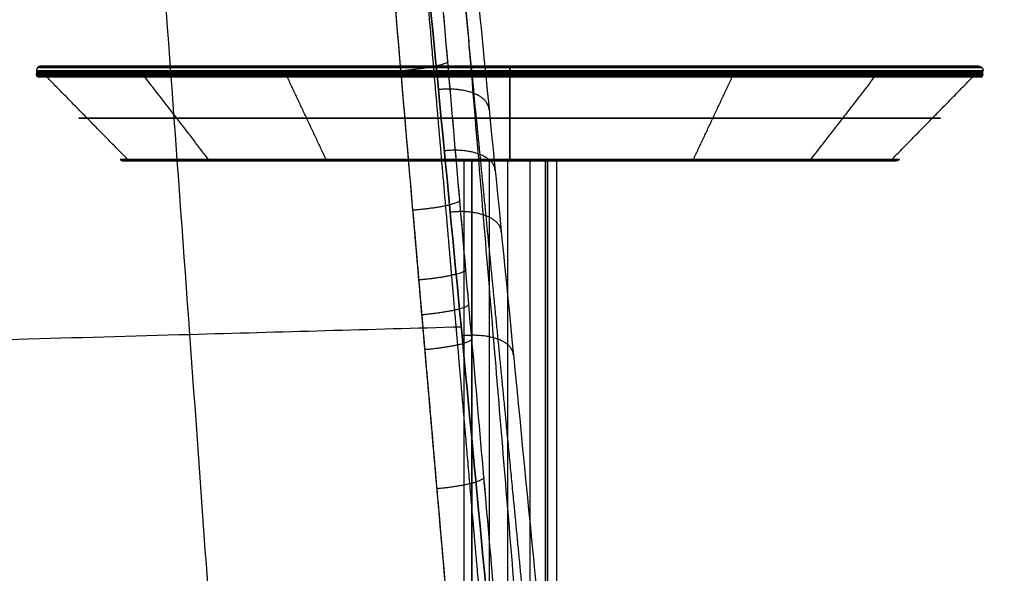
# Model space of a CAD drawing. Units: millimetres. Extents: x -314 to 390, y -242 to 604.
# Drawn here: x 182 to 390, y 188 to 305 of the extents above; entities that cross this region are included whole.
import ezdxf

# ---------------------------------------------------------------- set-up
doc = ezdxf.new("R2010")
doc.units = ezdxf.units.MM
doc.header["$MEASUREMENT"] = 0
for name, color, linetype, true_color in [('IGES level 1', 7, 'Continuous', 0xcad1ee), ('IGES level 17', 7, 'Continuous', 0xcad1ee), ('IGES level 19', 7, 'Continuous', 0xcad1ee)]:
    doc.layers.add(name, color=color, linetype=linetype, true_color=true_color)

msp = doc.modelspace()

# ---------------------------------------------------------------- linework, layer by layer
at = {"layer": 'IGES level 1'}
for points, knots in [([(195.13, 544.52, 539.29), (197.59, 510.49, 519.97), (202.53, 442.75, 479.31), (209.93, 341.79, 416.41), (214.92, 273.23, 375.94), (219.75, 206.23, 339.4), (222.07, 173.66, 322.95), (224.4, 140.39, 308.15)], [0.0040049, 0.0040049, 0.0040049, 0.0040049, 0.25, 0.5, 0.75, 0.75, 0.980316, 0.980316, 0.980316, 0.980316]), ([(283.99, 142.25, 301.54), (280.72, 177.65, 317.92), (277.47, 212.09, 336.09), (271.01, 279.78, 374.64), (267.8, 313.04, 395), (261.38, 379.08, 436.42), (258.18, 411.87, 457.49), (251.75, 477.8, 499.07), (248.53, 510.94, 519.58), (245.3, 544.57, 539.29)], [0.001085, 0.001085, 0.001085, 0.001085, 0.251085, 0.251085, 0.501085, 0.501085, 0.751085, 0.751085, 1.001085, 1.001085, 1.001085, 1.001085]), ([(245.3, 544.57, 539.29), (248.53, 510.94, 519.58), (251.75, 477.8, 499.07), (258.18, 411.87, 457.49), (261.38, 379.08, 436.42), (267.8, 313.04, 395), (271.01, 279.78, 374.64), (277.47, 212.09, 336.09), (280.72, 177.65, 317.92), (283.99, 142.25, 301.54)], [0.245295, 0.245295, 0.245295, 0.245295, 0.495295, 0.495295, 0.745295, 0.745295, 0.995295, 0.995295, 1.245295, 1.245295, 1.245295, 1.245295]), ([(255.26, 540.34, 548.19), (258.58, 506.83, 528.55), (261.88, 473.81, 508.11), (268.47, 408.11, 466.68), (271.76, 375.43, 445.69), (281.65, 276.75, 383.74), (288.28, 210.03, 343.81), (295.04, 139.52, 311.11)], [2.553836, 2.553836, 2.553836, 2.553836, 2.803836, 2.803836, 3.053836, 3.053836, 3.553836, 3.553836, 3.553836, 3.553836]), ([(255.26, 540.34, 548.19), (258.58, 506.83, 528.55), (261.88, 473.81, 508.11), (268.47, 408.11, 466.68), (271.76, 375.43, 445.69), (281.65, 276.75, 383.74), (288.28, 210.03, 343.81), (295.04, 139.52, 311.11)], [3, 3, 3, 3, 3.25, 3.25, 3.5, 3.5, 4, 4, 4, 4]), ([(295.04, 37.58, 623.38), (294.6, 42.12, 625.44), (294.17, 46.69, 627.39), (293.3, 55.87, 631.1), (292.87, 60.49, 632.86), (292.01, 69.76, 636.22), (291.58, 74.41, 637.81), (290.72, 83.76, 640.87), (290.29, 88.45, 642.33), (289.43, 97.86, 645.12), (289, 102.58, 646.45), (288.15, 112.05, 649.02), (287.72, 116.79, 650.25), (286.86, 126.31, 652.62), (286.43, 131.08, 653.76), (285.58, 140.64, 655.95), (285.15, 145.43, 657.01), (283.87, 159.82, 660.07), (283.02, 169.45, 661.96), (281.32, 188.78, 665.53), (280.46, 198.47, 667.2), (278.76, 217.89, 670.36), (277.91, 227.62, 671.85), (276.85, 239.81, 673.61), (276.64, 242.25, 673.96), (276.21, 247.13, 674.65), (276, 249.57, 674.99), (275.37, 256.9, 676), (274.94, 261.78, 676.65), (273.67, 276.43, 678.56), (272.83, 286.21, 679.78), (271.14, 305.77, 682.1), (270.29, 315.56, 683.21), (268.6, 335.14, 685.35), (267.76, 344.94, 686.38), (266.08, 364.53, 688.36), (265.24, 374.34, 689.32), (263.56, 393.95, 691.17), (262.72, 403.76, 692.06), (261.04, 423.38, 693.81), (260.2, 433.19, 694.65), (257.68, 462.64, 697.12), (256, 482.28, 698.69), (254.33, 501.93, 700.19)], [0, 0, 0, 0, 0.0147649, 0.0147649, 0.0295297, 0.0295297, 0.0442946, 0.0442946, 0.0590595, 0.0590595, 0.0738244, 0.0738244, 0.0885892, 0.0885892, 0.1033541, 0.1033541, 0.118119, 0.118119, 0.1476487, 0.1476487, 0.1771785, 0.1771785, 0.2067082, 0.2067082, 0.2140906, 0.2140906, 0.2214731, 0.2214731, 0.2362379, 0.2362379, 0.2657677, 0.2657677, 0.2952974, 0.2952974, 0.3248272, 0.3248272, 0.3543569, 0.3543569, 0.3838867, 0.3838867, 0.4134164, 0.4134164, 0.4724759, 0.4724759, 0.4724759, 0.4724759]), ([(295.04, 37.58, 623.38), (294.17, 46.66, 627.5), (293.3, 55.85, 631.18), (291.58, 74.39, 637.9), (290.72, 83.74, 640.93), (288.14, 111.97, 649.31), (286.43, 131.03, 653.95), (283.02, 169.42, 662.11), (281.32, 188.75, 665.62), (277.91, 227.6, 671.94), (276.21, 247.12, 674.73), (271.13, 305.74, 682.39), (267.76, 344.92, 686.54), (261.03, 423.37, 693.95), (257.68, 462.64, 697.18), (254.33, 501.93, 700.19)], [0, 0, 0, 0, 0.0625, 0.0625, 0.125, 0.125, 0.25, 0.25, 0.375, 0.375, 0.5, 0.5, 0.75, 0.75, 1, 1, 1, 1]), ([(244.37, 500.34, 709.89), (246.04, 480.67, 708.38), (247.72, 461.01, 706.82), (250.24, 431.51, 704.34), (251.07, 421.68, 703.5), (252.75, 402.03, 701.75), (253.59, 392.2, 700.86), (255.28, 372.55, 699), (256.12, 362.72, 698.04), (257.8, 343.08, 696.05), (258.64, 333.26, 695.03), (260.33, 313.62, 692.88), (261.17, 303.8, 691.77), (262.86, 284.17, 689.43), (263.71, 274.35, 688.21), (264.98, 259.63, 686.29), (265.4, 254.73, 685.63), (266.04, 247.37, 684.62), (266.25, 244.92, 684.28), (266.68, 240.02, 683.59), (266.89, 237.56, 683.24), (267.95, 225.31, 681.46), (268.8, 215.52, 679.97), (270.5, 195.97, 676.79), (271.35, 186.21, 675.11), (273.06, 166.73, 671.51), (273.91, 157.01, 669.6), (275.19, 142.47, 666.51), (275.62, 137.63, 665.44), (276.47, 127.96, 663.22), (276.9, 123.13, 662.07), (277.76, 113.49, 659.67), (278.18, 108.67, 658.42), (279.04, 99.06, 655.82), (279.47, 94.27, 654.46), (280.33, 84.69, 651.62), (280.76, 79.92, 650.13), (281.62, 70.39, 647.02), (282.05, 65.63, 645.39), (282.91, 56.15, 641.95), (283.34, 51.42, 640.15), (284.21, 41.99, 636.34), (284.64, 37.3, 634.34), (285.07, 32.62, 632.21)], [-0.4724759, -0.4724759, -0.4724759, -0.4724759, -0.4134164, -0.4134164, -0.3838867, -0.3838867, -0.3543569, -0.3543569, -0.3248272, -0.3248272, -0.2952974, -0.2952974, -0.2657677, -0.2657677, -0.2362379, -0.2362379, -0.2214731, -0.2214731, -0.2140906, -0.2140906, -0.2067082, -0.2067082, -0.1771785, -0.1771785, -0.1476487, -0.1476487, -0.118119, -0.118119, -0.1033541, -0.1033541, -0.0885892, -0.0885892, -0.0738244, -0.0738244, -0.0590595, -0.0590595, -0.0442946, -0.0442946, -0.0295297, -0.0295297, -0.0147649, -0.0147649, 0, 0, 0, 0]), ([(244.37, 500.34, 709.89), (247.74, 460.75, 706.86), (251.11, 421.18, 703.6), (257.88, 342.12, 696.12), (261.27, 302.64, 691.93), (266.37, 243.58, 684.18), (268.07, 223.93, 681.35), (271.47, 184.81, 674.96), (273.18, 165.35, 671.4), (276.58, 126.7, 663.12), (278.28, 107.51, 658.42), (281.68, 69.62, 647.11), (283.38, 50.9, 640.52), (285.07, 32.62, 632.21)], [4, 4, 4, 4, 4.25, 4.25, 4.5, 4.5, 4.625, 4.625, 4.75, 4.75, 4.875, 4.875, 5, 5, 5, 5]), ([(0, 232.25, 375.63), (24.14, 232.93, 373.55), (72.45, 234.29, 369.4), (144.93, 236.32, 363.16), (212.39, 238.22, 357.35), (255.69, 239.43, 353.63), (274.81, 239.97, 351.98)], [0.4858043, 0.4858043, 0.4858043, 0.4858043, 0.6064204, 0.7271503, 0.8478801, 0.9434309, 0.9434309, 0.9434309, 0.9434309])]:
    msp.add_open_spline(points, degree=3, knots=knots, dxfattribs=at)
for points, weights, knots in [([(252.28, 543.64, 542.06), (253.97, 526.44, 531.96), (255.65, 509.38, 521.66), (259.01, 475.41, 500.76), (260.68, 458.5, 490.16), (264.04, 424.76, 468.82), (265.71, 407.92, 458.08), (269.06, 374.2, 436.61), (270.74, 357.33, 425.88), (274.1, 323.42, 404.62), (275.78, 306.39, 394.08), (277.89, 284.96, 381.16), (278.31, 280.66, 378.58), (279.16, 272.05, 373.46), (279.58, 267.73, 370.92), (280.85, 254.75, 363.32), (281.7, 246.07, 358.32), (284.25, 219.85, 343.53), (285.96, 202.21, 333.97), (288.53, 175.42, 320.24), (289.38, 166.43, 315.76), (290.46, 155.12, 310.3), (290.67, 152.85, 309.21), (291.11, 148.3, 307.06), (291.32, 146.03, 305.98), (291.68, 142.18, 304.19), (291.83, 140.61, 303.46), (291.98, 139.04, 302.74)], [0.856728951923, 0.855891681888, 0.855054011526, 0.853371515255, 0.852526964505, 0.850822241717, 0.849957308142, 0.848192929819, 0.847293572556, 0.845450920088, 0.844505245805, 0.843287730711, 0.843042468508, 0.842548454017, 0.842299687626, 0.84154802584, 0.841039936753, 0.839492627126, 0.838433958582, 0.836807159944, 0.836258483664, 0.835565325147, 0.83542632211, 0.835147644193, 0.835007984969, 0.834771795212, 0.834675425916, 0.834578917261], [0, 0, 0, 0, 0.0601504, 0.0601504, 0.1203008, 0.1203008, 0.1804511, 0.1804511, 0.2406015, 0.2406015, 0.3007519, 0.3007519, 0.3157895, 0.3157895, 0.3308271, 0.3308271, 0.3609023, 0.3609023, 0.4210526, 0.4210526, 0.4511278, 0.4511278, 0.4586466, 0.4586466, 0.4661654, 0.4661654, 0.4713345, 0.4713345, 0.4713345, 0.4713345]), ([(292.15, 34.4, 629.77), (291.71, 39.04, 631.87), (291.28, 43.7, 633.86), (290.4, 53.06, 637.63), (289.97, 57.76, 639.42), (289.1, 67.18, 642.82), (288.67, 71.91, 644.44), (287.8, 81.39, 647.53), (287.37, 86.14, 649), (286.5, 95.66, 651.82), (286.07, 100.44, 653.17), (285.21, 110.01, 655.76), (284.78, 114.8, 657), (283.92, 124.41, 659.39), (283.49, 129.22, 660.53), (282.63, 138.85, 662.74), (282.2, 143.68, 663.8), (280.92, 158.18, 666.88), (280.06, 167.88, 668.79), (278.36, 187.31, 672.37), (277.5, 197.05, 674.05), (275.8, 216.56, 677.22), (274.95, 226.33, 678.71), (273.88, 238.57, 680.48), (273.67, 241.02, 680.83), (273.24, 245.91, 681.52), (273.03, 248.36, 681.86), (272.39, 255.71, 682.87), (271.97, 260.61, 683.52), (270.7, 275.31, 685.44), (269.85, 285.11, 686.66), (268.16, 304.72, 688.98), (267.31, 314.53, 690.1), (265.62, 334.15, 692.24), (264.78, 343.97, 693.27), (263.1, 363.6, 695.25), (262.25, 373.42, 696.21), (260.57, 393.06, 698.06), (259.73, 402.88, 698.96), (258.05, 422.52, 700.7), (257.21, 432.35, 701.55), (254.69, 461.83, 704.02), (253.02, 481.49, 705.58), (251.34, 501.15, 707.08)], [0.851842210013, 0.852077634726, 0.852295368946, 0.852700424493, 0.852887759523, 0.853236645167, 0.85339819867, 0.853699549739, 0.853839346551, 0.854100600783, 0.854222055977, 0.85444948354, 0.854555453313, 0.854754282352, 0.854847139137, 0.855021707984, 0.855103417861, 0.855334275116, 0.855469257164, 0.855711318321, 0.855818357614, 0.856011418778, 0.856097414553, 0.8561948439, 0.856213823835, 0.856250820806, 0.856268839153, 0.856321544034, 0.856354882474, 0.856450144142, 0.856507338132, 0.856611814202, 0.856659088183, 0.856745732835, 0.856785098054, 0.856857449217, 0.856890431452, 0.856951190371, 0.85697896446, 0.857030223269, 0.857053706117, 0.857118806454, 0.857155099419, 0.857186462368], [0, 0, 0, 0, 0.0147649, 0.0147649, 0.0295297, 0.0295297, 0.0442946, 0.0442946, 0.0590595, 0.0590595, 0.0738244, 0.0738244, 0.0885892, 0.0885892, 0.1033541, 0.1033541, 0.118119, 0.118119, 0.1476487, 0.1476487, 0.1771785, 0.1771785, 0.2067082, 0.2067082, 0.2140906, 0.2140906, 0.2214731, 0.2214731, 0.2362379, 0.2362379, 0.2657677, 0.2657677, 0.2952974, 0.2952974, 0.3248272, 0.3248272, 0.3543569, 0.3543569, 0.3838867, 0.3838867, 0.4134164, 0.4134164, 0.4724759, 0.4724759, 0.4724759, 0.4724759])]:
    msp.add_rational_spline(points, weights, degree=3, knots=knots, dxfattribs=at)
msp.add_open_spline([(262.24, 470.27, 505.76), (278.64, 273.13, 505.76), (295.04, 75.98, 505.76)], degree=2, dxfattribs=at)
for points, weights in [([(271.98, 295.99, 680.94), (271.81, 294.82, 690.7), (262.02, 293.98, 690.6)], [1, 0.713119152334, 1]), ([(280.73, 285.78, 390.06), (280.52, 291.21, 380.99), (270.01, 290.03, 381.21)], [0.999999999999, 0.687062467461, 0.999999999999]), ([(282.01, 272.91, 382.37), (281.81, 278.31, 373.24), (271.26, 277.11, 373.5)], [0.999999999999, 0.685590922525, 0.999999999999]), ([(274.52, 266.66, 677.29), (274.36, 265.38, 687.04), (264.56, 264.54, 686.93)], [1, 0.712773272727, 1]), ([(283.29, 260, 374.77), (283.09, 265.36, 365.56), (272.5, 264.14, 365.86)], [0.999999999999, 0.684098267395, 0.999999999999]), ([(275.79, 252.01, 675.32), (275.64, 250.66, 685.08), (265.83, 249.83, 684.96)], [1, 0.712572814894, 1]), ([(276.43, 244.69, 674.31), (276.28, 243.31, 684.05), (266.47, 242.47, 683.94)], [1, 0.712464644641, 1]), ([(277.06, 237.38, 673.26), (276.92, 235.95, 683.01), (267.1, 235.11, 682.89)], [1, 0.712350716061, 1]), ([(285.85, 234.02, 359.87), (285.67, 239.28, 350.49), (275, 238.01, 350.88)], [0.999999999999, 0.681048333755, 1]), ([(279.61, 208.18, 668.78), (279.48, 206.58, 678.52), (269.65, 205.74, 678.38)], [1, 0.711829776392, 1])]:
    msp.add_rational_spline(points, weights, degree=2, dxfattribs=at)
at = {"layer": 'IGES level 17', "extrusion": (4.90013e-17, 1, 3.67189e-17)}
for start, end in [(323.1541, 143.1541), (143.1541, 323.1541)]:
    msp.add_arc((-285.07, -30, 275), 10, start, end, dxfattribs=at)
at = {"layer": 'IGES level 17', "extrusion": (-4.90013e-17, 1, -3.67189e-17)}
for start, end in [(323.1541, 143.1541), (143.1541, 323.1541)]:
    msp.add_arc((-285.07, -30, 275), 10, start, end, dxfattribs=at)
at = {"layer": 'IGES level 17'}
for points in [[(275.36, 275, -27.62), (275.36, 100, -27.62), (275.36, -75, -27.62)], [(277.07, 275, -36), (285.07, 275, -30), (293.08, 275, -24)], [(277.07, 275, -36), (277.07, 100, -36), (277.07, -75, -36)], [(277.07, -75, -36), (277.07, 100, -36), (277.07, 275, -36)], [(279.08, 275, -22), (285.07, 275, -30), (291.07, 275, -38)], [(280.75, 275, -20.98), (280.75, 100, -20.98), (280.75, -75, -20.98)], [(284.63, 275, -39.99), (284.63, 100, -39.99), (284.63, -75, -39.99)], [(289.3, 275, -20.94), (289.3, 100, -20.94), (289.3, -75, -20.94)], [(292.52, 275, -36.68), (292.52, 100, -36.68), (292.52, -75, -36.68)], [(293.08, -75, -24), (293.08, 100, -24), (293.08, 275, -24)], [(293.08, 275, -24), (293.08, 100, -24), (293.08, -75, -24)], [(294.96, 275, -28.48), (294.96, 100, -28.48), (294.96, -75, -28.48)]]:
    msp.add_open_spline(points, degree=2, dxfattribs=at)
at = {"layer": 'IGES level 19', "extrusion": (-8.89496e-48, 1, 6.12323e-17)}
for centre, radius in [((-285.07, -30, 294), 100), ((-285.07, -30, 295), 99), ((-285.07, -30, 275), 81.59)]:
    msp.add_arc(centre, radius, 270, 90, dxfattribs=at)
at = {"layer": 'IGES level 19', "extrusion": (-8.89496e-48, 1, -6.12323e-17)}
for centre, radius in [((-285.07, -30, 294), 100), ((-285.07, -30, 295), 99)]:
    msp.add_arc(centre, radius, 270, 90, dxfattribs=at)
at = {"layer": 'IGES level 19', "extrusion": (0, 1, 0)}
for start, end in [(270, 90), (90, 270)]:
    msp.add_arc((-285.07, -30, 293.71), 100, start, end, dxfattribs=at)
at = {"layer": 'IGES level 19', "extrusion": (1.14228e-28, 1, 1.86542e-12)}
msp.add_arc((-285.07, -30, 293.41), 100, 270, 90, dxfattribs=at)
at = {"layer": 'IGES level 19', "extrusion": (-1.14227e-28, 1, 1.86553e-12)}
msp.add_arc((-285.07, -30, 293.41), 100, 270, 90, dxfattribs=at)
at = {"layer": 'IGES level 19', "extrusion": (1, -5.25487e-46, 7.0442e-15)}
msp.add_arc((294, -129, 285.07), 1, 270, 0, dxfattribs=at)
at = {"layer": 'IGES level 19', "extrusion": (1, 0, -6.12323e-17)}
msp.add_arc((294, 69, 285.07), 1, 0, 90, dxfattribs=at)
at = {"layer": 'IGES level 19', "extrusion": (8.75812e-46, 1, 6.12323e-17)}
for centre, radius in [((-285.07, -30, 295), 99), ((-285.07, -30, 294), 100), ((-285.07, -30, 275), 81.59)]:
    msp.add_arc(centre, radius, 90, 270, dxfattribs=at)
at = {"layer": 'IGES level 19', "extrusion": (1, 0, 6.12323e-17)}
msp.add_arc((294, -129, 285.07), 1, 270, 0, dxfattribs=at)
at = {"layer": 'IGES level 19', "extrusion": (8.75812e-46, 1, -6.12323e-17)}
for centre, radius in [((-285.07, -30, 295), 99), ((-285.07, -30, 294), 100)]:
    msp.add_arc(centre, radius, 90, 270, dxfattribs=at)
at = {"layer": 'IGES level 19', "extrusion": (1, 8.89496e-48, 6.12323e-17)}
msp.add_arc((294, 69, 285.07), 1, 0, 90, dxfattribs=at)
at = {"layer": 'IGES level 19', "extrusion": (1, -9.00755e-10, 9.00755e-10)}
msp.add_arc((293.41, 69, 285.07), 1, 90, 135, dxfattribs=at)
at = {"layer": 'IGES level 19', "extrusion": (1, -4.44892e-24, -6.37111e-10)}
msp.add_arc((293.41, -129, 285.07), 1, 225, 270, dxfattribs=at)
at = {"layer": 'IGES level 19', "extrusion": (1.37774e-31, 1, 7.10543e-17)}
msp.add_arc((-285.07, -30, 293.41), 100, 90, 270, dxfattribs=at)
at = {"layer": 'IGES level 19', "extrusion": (2.61667e-26, 1, -1.86549e-12)}
msp.add_arc((-285.07, -30, 293.41), 100, 90, 270, dxfattribs=at)
at = {"layer": 'IGES level 19', "extrusion": (1, 4.41555e-24, -6.32338e-10)}
msp.add_arc((293.41, 69, 285.07), 1, 90, 135, dxfattribs=at)
at = {"layer": 'IGES level 19', "extrusion": (1, 8.97354e-10, 8.97354e-10)}
msp.add_arc((293.41, -129, 285.07), 1, 225, 270, dxfattribs=at)
at = {"layer": 'IGES level 19', "extrusion": (-1.29135e-28, 1, 2.10899e-12)}
msp.add_arc((-285.07, -30, 292.71), 99.71, 270, 90, dxfattribs=at)
at = {"layer": 'IGES level 19', "color": 59, "true_color": 0x4b4b4b, "extrusion": (-8.89496e-48, 1, -6.12323e-17)}
msp.add_arc((-285.07, -30, 292.71), 99.71, 270, 90, dxfattribs=at)
at = {"layer": 'IGES level 19', "color": 59, "true_color": 0x4b4b4b, "extrusion": (8.75812e-46, 1, -6.12323e-17)}
msp.add_arc((-285.07, -30, 292.71), 99.71, 90, 270, dxfattribs=at)
at = {"layer": 'IGES level 19', "extrusion": (-2.9583e-26, 1, -2.10892e-12)}
msp.add_arc((-285.07, -30, 292.71), 99.71, 90, 270, dxfattribs=at)
at = {"layer": 'IGES level 19', "color": 59, "true_color": 0x4b4b4b, "extrusion": (0, 1, 0)}
for start, end in [(270, 90), (90, 270)]:
    msp.add_arc((-285.07, -30, 284), 91, start, end, dxfattribs=at)
at = {"layer": 'IGES level 19', "extrusion": (3.47059e-29, 1, 5.66729e-13)}
msp.add_arc((-285.07, -30, 275.29), 82.29, 270, 90, dxfattribs=at)
at = {"layer": 'IGES level 19', "color": 59, "true_color": 0x4b4b4b, "extrusion": (-8.89496e-48, 1, 6.12323e-17)}
msp.add_arc((-285.07, -30, 275.29), 82.29, 270, 90, dxfattribs=at)
at = {"layer": 'IGES level 19', "extrusion": (4.95029e-29, 1, -8.08382e-13)}
msp.add_arc((-285.07, -30, 275), 81.59, 270, 90, dxfattribs=at)
at = {"layer": 'IGES level 19', "extrusion": (1, 9.00986e-10, 9.00993e-10)}
msp.add_arc((276, -111.59, 285.07), 1, 180, 225, dxfattribs=at)
at = {"layer": 'IGES level 19', "extrusion": (1, -6.36884e-10, -6.12323e-17)}
msp.add_arc((276, 51.59, 285.07), 1, 135, 180, dxfattribs=at)
at = {"layer": 'IGES level 19', "color": 59, "true_color": 0x4b4b4b, "extrusion": (8.75812e-46, 1, 6.12323e-17)}
msp.add_arc((-285.07, -30, 275.29), 82.29, 90, 270, dxfattribs=at)
at = {"layer": 'IGES level 19', "extrusion": (1, -1.9148e-09, 6.12323e-17)}
msp.add_arc((276, -111.59, 285.07), 1, 180, 225, dxfattribs=at)
at = {"layer": 'IGES level 19', "extrusion": (7.94959e-27, 1, -5.66789e-13)}
msp.add_arc((-285.07, -30, 275.29), 82.29, 90, 270, dxfattribs=at)
at = {"layer": 'IGES level 19', "extrusion": (1, 8.97995e-10, -8.97995e-10)}
msp.add_arc((276, 51.59, 285.07), 1, 135, 180, dxfattribs=at)
at = {"layer": 'IGES level 19', "extrusion": (1.13402e-26, 1, 8.08505e-13)}
msp.add_arc((-285.07, -30, 275), 81.59, 90, 270, dxfattribs=at)
at = {"layer": 'IGES level 19'}
for points, weights in [([(186.07, 295, -30), (185.49, 295, -30), (185.07, 294.59, -30), (185.07, 294, -30)], [0.478289151083, 0.384897385198, 0.384897385198, 0.478289151083]), ([(185.37, 292.71, -30), (185.18, 292.9, -30), (185.07, 293.15, -30), (185.07, 293.41, -30)], [0.488871407132, 0.464062660462, 0.464062660462, 0.488871407132]), ([(285.07, 294.71, -129.71), (85.66, 294.71, -129.71), (85.66, 294.71, 69.71), (285.07, 294.71, 69.71)], [0.816490653338, 0.272163551113, 0.272163551113, 0.816490653338]), ([(285.07, 294.71, 69.71), (484.49, 294.71, 69.71), (484.49, 294.71, -129.71), (285.07, 294.71, -129.71)], [0.816490653338, 0.272163551113, 0.272163551113, 0.816490653338]), ([(384.07, 295, -30), (384.66, 295, -30), (385.07, 294.59, -30), (385.07, 294, -30)], [0.478289151083, 0.384897385198, 0.384897385198, 0.478289151083]), ([(384.78, 292.71, -30), (384.97, 292.9, -30), (385.07, 293.15, -30), (385.07, 293.41, -30)], [0.488871407132, 0.464062660462, 0.464062660462, 0.488871407132]), ([(285.07, 293.03, 69.92), (85.23, 293.03, 69.92), (85.23, 293.03, -129.92), (285.07, 293.03, -129.92)], [0.940529694258, 0.313509898086, 0.313509898086, 0.940529694258]), ([(285.07, 293.03, -129.92), (484.92, 293.03, -129.92), (484.92, 293.03, 69.92), (285.07, 293.03, 69.92)], [0.940529694258, 0.313509898086, 0.313509898086, 0.940529694258]), ([(202.78, 275.29, -30), (202.97, 275.1, -30), (203.22, 275, -30), (203.49, 275, -30)], [0.488871407132, 0.464062660462, 0.464062660462, 0.488871407132]), ([(285.07, 275.08, -111.97), (121.14, 275.08, -111.97), (121.14, 275.08, 51.97), (285.07, 275.08, 51.97)], [0.940529694258, 0.313509898086, 0.313509898086, 0.940529694258]), ([(285.07, 275.08, 51.97), (449.01, 275.08, 51.97), (449.01, 275.08, -111.97), (285.07, 275.08, -111.97)], [0.940529694258, 0.313509898086, 0.313509898086, 0.940529694258]), ([(367.37, 275.29, -30), (367.18, 275.1, -30), (366.93, 275, -30), (366.66, 275, -30)], [0.488871407132, 0.464062660462, 0.464062660462, 0.488871407132])]:
    msp.add_rational_spline(points, weights, degree=3, dxfattribs=at)
for points in [[(186.07, 295, -30), (285.07, 295, -30), (384.07, 295, -30)], [(186.99, 294, -10.49), (186.99, 293.71, -10.49), (186.99, 293.41, -10.49)], [(207.77, 294, -93.44), (207.77, 293.71, -93.44), (207.77, 293.41, -93.44)], [(237.93, 294, 58.19), (237.93, 293.71, 58.19), (237.93, 293.41, 58.19)], [(285.07, 295, -129), (285.07, 295, -30), (285.07, 295, 69)], [(285.07, 293.41, 70), (285.07, 293.71, 70), (285.07, 294, 70)], [(285.07, 294, -130), (285.07, 293.71, -130), (285.07, 293.41, -130)], [(285.07, 293.41, -130), (285.07, 293.71, -130), (285.07, 294, -130)], [(285.07, 294, 70), (285.07, 293.71, 70), (285.07, 293.41, 70)], [(332.21, 294, 58.19), (332.21, 293.71, 58.19), (332.21, 293.41, 58.19)], [(362.37, 294, -93.44), (362.37, 293.71, -93.44), (362.37, 293.41, -93.44)], [(383.15, 294, -10.49), (383.15, 293.71, -10.49), (383.15, 293.41, -10.49)], [(203.49, 275, -30), (285.07, 275, -30), (366.66, 275, -30)], [(285.07, 275, -111.59), (285.07, 275, -30), (285.07, 275, 51.59)]]:
    msp.add_open_spline(points, degree=2, dxfattribs=at)
at = {"layer": 'IGES level 19', "color": 59, "true_color": 0x4b4b4b}
for points in [[(204.36, 275.29, -46.05), (195.82, 284, -47.75), (187.28, 292.71, -49.45)], [(221.46, 275.29, 22.21), (214.73, 284, 27.73), (208, 292.71, 33.25)], [(246.28, 275.29, -102.58), (242.18, 284, -110.25), (238.07, 292.71, -117.93)], [(285.07, 292.71, -129.71), (285.07, 284, -121), (285.07, 275.29, -112.29)], [(285.07, 275.29, 52.29), (285.07, 284, 61), (285.07, 292.71, 69.71)], [(285.07, 292.71, 69.71), (285.07, 284, 61), (285.07, 275.29, 52.29)], [(285.07, 275.29, -112.29), (285.07, 284, -121), (285.07, 292.71, -129.71)], [(323.87, 275.29, -102.58), (327.97, 284, -110.25), (332.07, 292.71, -117.93)], [(348.69, 275.29, 22.21), (355.42, 284, 27.73), (362.15, 292.71, 33.25)], [(365.78, 275.29, -46.05), (374.32, 284, -47.75), (382.86, 292.71, -49.45)]]:
    msp.add_open_spline(points, degree=2, dxfattribs=at)

doc.saveas('drawing.dxf')
